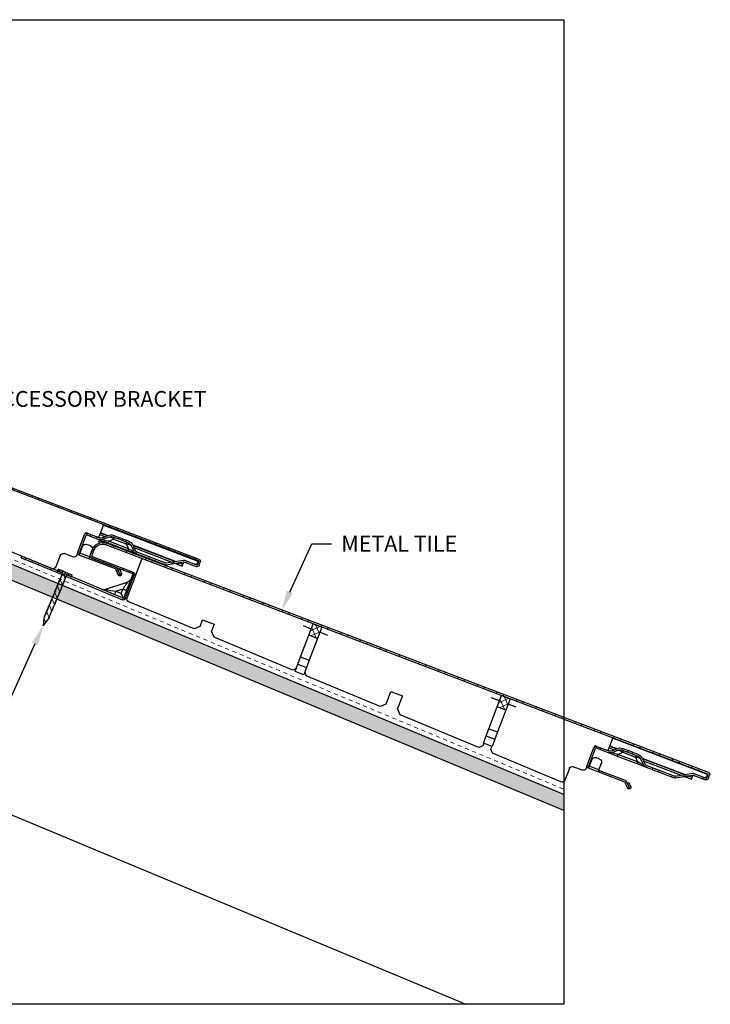
# Model space of a CAD drawing. Units: inches. Extents: x -65 to 246, y -916 to -303.
# Drawn here: x 122 to 139, y -916 to -891 of the extents above; entities that cross this region are included whole.
import ezdxf
from ezdxf import colors
from ezdxf.entities.mleader import LeaderData, LeaderLine
from ezdxf.math import Vec2, Vec3

# ---------------------------------------------------------------- set-up
doc = ezdxf.new("R2010")
doc.units = ezdxf.units.IN
doc.header["$MEASUREMENT"] = 0
doc.linetypes.add('DASHED', pattern=[0.75, 0.5, -0.25])
doc.layers.get('0').update_dxf_attribs({"color": 9})
for name, color, linetype in [('GENERAL CONSTRUCTION LIGHT', 251, 'Continuous'), ('TESLA Fasteners (Ring Shank Nail)', 253, 'Continuous'), ('TESLA Metal Tile (Long)', 9, 'Continuous'), ('TEXT', 4, 'Continuous')]:
    doc.layers.add(name, color=color, linetype=linetype)
doc.layers.add('TESLA Underlayment', color=4, linetype='DASHED', lineweight=20)
doc.styles.add('SLDTEXTSTYLE0', font='TXT', dxfattribs={"width": 0.75})
pattern_1 = [(339.7383, (72.63574, 73.60005), (0.1298656, 0.3517953), []), (339.7383, (72.7097, 73.4395), (0.1298656, 0.3517953), [])]
pattern_2 = [(339.73833, (72.63574, 73.60005), (0.0432885, 0.1172651), []), (69.73833, (72.63574, 73.60005), (-0.1172651, 0.0432885), [])]

# ---------------------------------------------------------------- blocks, each defined once
blk = doc.blocks.new('Metal Tile_Long')
at = {"layer": 'TESLA Metal Tile (Long)', "linetype": 'Continuous', "lineweight": 18}
h = blk.add_hatch(dxfattribs=at)
h.set_pattern_fill('ANSI32', color=256, angle=-65.2617, style=0)
h.set_pattern_definition(pattern_1)
edge = h.paths.add_edge_path(flags=0)
edge.add_arc((93.417, 45.092), 0.157, -65.2617, -20.2617)
edge.add_line((93.565, 45.037), (93.612, 45.163))
edge.add_arc((93.759, 45.108), 0.157, 114.7383, 159.7383, ccw=False)
edge.add_line((93.693, 45.251), (93.822, 45.311))
edge.add_line((93.822, 45.311), (93.804, 45.35))
edge.add_line((93.804, 45.35), (93.675, 45.291))
edge.add_arc((93.759, 45.108), 0.201, 114.7383, 159.7383)
edge.add_line((93.571, 45.178), (93.524, 45.052))
edge.add_arc((93.417, 45.092), 0.114, -65.2617, -20.2617, ccw=False)
edge.add_line((93.465, 44.988), (92.774, 44.67))
edge.add_arc((92.769, 44.68), 0.0118, 264.7383, 294.7383, ccw=False)
edge.add_line((92.768, 44.669), (92.316, 44.71))
edge.add_arc((92.31, 44.655), 0.0551, 84.7383, 114.7383)
edge.add_line((92.287, 44.705), (91.983, 44.565))
edge.add_arc((91.978, 44.576), 0.0118, 204.7383, 294.7383, ccw=False)
edge.add_line((91.967, 44.571), (91.931, 44.649))
edge.add_arc((91.942, 44.654), 0.0118, 114.7383, 204.7383, ccw=False)
edge.add_line((91.937, 44.665), (106.797, 51.512))
edge.add_arc((106.894, 51.301), 0.232, 24.7383, 114.7383, ccw=False)
edge.add_line((107.105, 51.399), (107.171, 51.255))
edge.add_arc((107.161, 51.251), 0.0118, -65.2617, 24.7383, ccw=False)
edge.add_line((107.166, 51.24), (106.154, 50.774))
edge.add_line((106.154, 50.774), (106.172, 50.734))
edge.add_line((106.172, 50.734), (107.184, 51.2))
edge.add_arc((107.161, 51.251), 0.0551, -65.2617, 24.7383)
edge.add_line((107.211, 51.274), (107.145, 51.417))
edge.add_arc((106.894, 51.301), 0.276, 24.7383, 114.7383)
edge.add_line((106.779, 51.552), (105.61, 51.013))
edge.add_line((105.61, 51.013), (105.61, 51.011))
edge.add_line((105.61, 51.011), (105.605, 51.009))
edge.add_line((105.605, 51.009), (105.605, 51.01))
edge.add_line((105.605, 51.01), (91.918, 44.704))
edge.add_arc((91.942, 44.654), 0.0551, 114.7383, 204.7383)
edge.add_line((91.891, 44.631), (91.928, 44.553))
edge.add_arc((91.978, 44.576), 0.0551, 204.7383, 294.7383)
edge.add_line((92.001, 44.526), (92.306, 44.666))
edge.add_arc((92.31, 44.655), 0.0118, 84.7383, 114.7383, ccw=False)
edge.add_line((92.312, 44.667), (92.764, 44.625))
edge.add_arc((92.769, 44.68), 0.0551, 264.7383, 294.7383)
edge.add_line((92.792, 44.63), (93.483, 44.949))
h = blk.add_hatch(dxfattribs=at)
h.set_pattern_fill('ANSI32', color=256, angle=-65.2617, style=0)
h.set_pattern_definition(pattern_1)
edge = h.paths.add_edge_path(flags=0)
edge.add_line((108.062, 50.932), (108.043, 50.971))
edge.add_line((108.043, 50.971), (107.907, 50.903))
edge.add_arc((107.927, 50.863), 0.0453, 116.5081, 296.5081)
edge.add_line((107.947, 50.822), (108.864, 51.28))
edge.add_line((108.864, 51.28), (108.845, 51.319))
edge.add_line((108.845, 51.319), (107.928, 50.861))
edge.add_arc((107.927, 50.863), 0.00197, -243.4919, -63.4919, ccw=False)
edge.add_line((107.926, 50.865), (108.062, 50.932))
h = blk.add_hatch(dxfattribs=at)
h.set_pattern_fill('ANSI37', color=256, angle=-65.2617, style=0)
h.set_pattern_definition(pattern_2)
h.paths.add_polyline_path([(101.805, 48.87), (101.675, 49.152), (101.46, 49.053), (101.591, 48.771)], flags=0)
h = blk.add_hatch(dxfattribs=at)
h.set_pattern_fill('ANSI37', color=256, angle=-65.2617, style=0)
h.set_pattern_definition(pattern_2)
h.paths.add_polyline_path([(97.157, 46.728), (97.027, 47.01), (96.812, 46.912), (96.942, 46.629)], flags=0)
h = blk.add_hatch(dxfattribs=at)
h.set_pattern_fill('ANSI32', color=256, angle=-65.2617, style=0)
h.set_pattern_definition(pattern_1)
edge = h.paths.add_edge_path(flags=0)
edge.add_line((94.424, 45.382), (94.721, 45.519))
edge.add_line((94.721, 45.519), (94.703, 45.558))
edge.add_line((94.703, 45.558), (94.406, 45.421))
edge.add_arc((94.358, 45.525), 0.114, 249.7383, 294.7383, ccw=False)
edge.add_line((94.319, 45.418), (94.193, 45.464))
edge.add_arc((94.123, 45.276), 0.201, 69.7383, 114.7383)
edge.add_line((94.039, 45.458), (93.911, 45.399))
edge.add_line((93.911, 45.399), (93.929, 45.36))
edge.add_line((93.929, 45.36), (94.058, 45.419))
edge.add_arc((94.123, 45.276), 0.157, 69.7383, 114.7383, ccw=False)
edge.add_line((94.178, 45.424), (94.304, 45.377))
edge.add_arc((94.358, 45.525), 0.157, 249.7383, 294.7383)
at = {"layer": 'TESLA Metal Tile (Long)', "linetype": 'Continuous', "lineweight": 25}
for p, q in [((91.937, 44.665), (106.797, 51.512)), ((105.61, 51.013), (106.779, 51.552)), ((106.958, 51.634), (106.779, 51.552)), ((106.932, 51.574), (106.976, 51.595)), ((106.976, 51.595), (106.958, 51.634)), ((107.105, 51.399), (107.171, 51.255)), ((107.145, 51.417), (107.211, 51.274)), ((107.928, 50.861), (108.845, 51.319)), ((107.947, 50.822), (108.864, 51.28)), ((108.944, 51.368), (108.845, 51.319)), ((108.864, 51.28), (108.845, 51.319)), ((108.964, 51.329), (108.864, 51.28)), ((108.964, 51.329), (108.944, 51.368)), ((91.918, 44.704), (105.605, 51.01)), ((105.605, 51.01), (105.61, 51.013)), ((105.61, 51.011), (105.605, 51.009)), ((105.605, 51.009), (105.605, 51.01)), ((105.61, 51.011), (105.61, 51.013)), ((106.349, 50.133), (105.912, 51.083)), ((107.166, 51.24), (106.154, 50.774)), ((107.184, 51.2), (106.172, 50.734)), ((106.154, 50.774), (106.172, 50.734)), ((106.453, 50.125), (107.887, 50.841)), ((107.907, 50.802), (106.472, 50.087)), ((107.887, 50.841), (107.907, 50.802)), ((107.887, 50.841), (107.887, 50.841)), ((107.907, 50.903), (108.043, 50.971)), ((107.947, 50.822), (107.907, 50.802)), ((107.926, 50.865), (108.062, 50.932)), ((108.043, 50.971), (108.062, 50.932)), ((106.166, 50.719), (106.127, 50.7)), ((106.397, 50.113), (106.127, 50.7)), ((106.166, 50.719), (106.437, 50.131)), ((106.896, 50.376), (106.294, 50.536)), ((106.488, 50.251), (106.439, 50.357)), ((106.439, 50.357), (106.615, 50.314)), ((106.615, 50.314), (106.488, 50.251)), ((104.704, 49.227), (106.313, 50.029)), ((106.397, 50.113), (106.437, 50.131)), ((106.453, 50.125), (106.472, 50.087)), ((104.473, 49.445), (104.187, 49.313)), ((104.187, 49.313), (104.265, 49.144)), ((104.55, 49.278), (104.473, 49.445)), ((104.55, 49.278), (104.704, 49.227)), ((101.675, 49.152), (101.46, 49.053)), ((101.46, 49.053), (101.591, 48.771)), ((101.805, 48.87), (101.675, 49.152)), ((101.734, 49.023), (101.93, 49.114)), ((104.21, 48.981), (104.265, 49.144)), ((101.324, 48.834), (101.52, 48.925)), ((101.591, 48.771), (101.805, 48.87)), ((101.591, 48.771), (101.838, 48.235)), ((102.052, 48.333), (101.805, 48.87)), ((102.273, 48.014), (104.21, 48.981)), ((102.052, 48.333), (101.838, 48.235)), ((102.135, 48.155), (102.052, 48.333)), ((101.838, 48.235), (101.92, 48.056)), ((102.135, 48.155), (101.92, 48.056)), ((101.92, 48.056), (102.003, 47.877)), ((102.217, 47.976), (102.135, 48.155)), ((102.184, 48.047), (102.273, 48.014)), ((100.121, 46.941), (101.94, 47.848)), ((101.94, 47.848), (101.972, 47.944)), ((102.003, 47.877), (102.217, 47.976)), ((99.825, 47.303), (99.539, 47.171)), ((99.968, 46.993), (99.825, 47.303)), ((97.027, 47.01), (96.812, 46.912)), ((97.157, 46.728), (97.027, 47.01)), ((99.539, 47.171), (99.683, 46.859)), ((96.675, 46.692), (96.871, 46.783)), ((96.812, 46.912), (96.942, 46.629)), ((97.086, 46.882), (97.282, 46.972)), ((99.628, 46.695), (99.683, 46.859)), ((99.968, 46.993), (100.121, 46.941)), ((96.942, 46.629), (97.157, 46.728)), ((96.942, 46.629), (97.189, 46.093)), ((97.404, 46.192), (97.157, 46.728)), ((97.69, 45.729), (99.628, 46.695)), ((97.404, 46.192), (97.189, 46.093)), ((97.189, 46.093), (97.272, 45.914)), ((97.486, 46.013), (97.272, 45.914)), ((97.486, 46.013), (97.404, 46.192)), ((97.569, 45.834), (97.486, 46.013)), ((97.272, 45.914), (97.354, 45.735)), ((97.354, 45.735), (97.569, 45.834)), ((97.56, 45.83), (97.589, 45.766)), ((97.589, 45.766), (97.69, 45.729)), ((91.942, 44.654), (94.289, 45.736)), ((94.371, 45.553), (94.185, 45.467)), ((94.376, 45.542), (94.201, 45.461)), ((94.394, 45.503), (94.259, 45.44)), ((94.291, 45.728), (94.419, 45.449)), ((94.703, 45.558), (94.406, 45.421)), ((94.721, 45.519), (94.424, 45.382)), ((94.703, 45.558), (94.735, 45.573)), ((94.721, 45.519), (94.703, 45.558)), ((94.939, 45.073), (94.736, 45.513)), ((94.761, 45.563), (94.776, 45.531)), ((94.77, 45.541), (94.771, 45.542)), ((94.978, 45.091), (94.776, 45.531)), ((95.671, 44.722), (97.358, 45.563)), ((97.358, 45.563), (97.394, 45.672)), ((97.394, 45.672), (97.363, 45.739)), ((93.804, 45.35), (93.675, 45.291)), ((93.692, 45.095), (94.177, 45.319)), ((93.822, 45.311), (93.693, 45.251)), ((94.197, 45.277), (93.711, 45.053)), ((93.719, 45.263), (93.738, 45.221)), ((94.052, 45.366), (93.738, 45.221)), ((93.804, 45.35), (93.911, 45.399)), ((93.804, 45.35), (93.822, 45.311)), ((93.822, 45.311), (93.929, 45.36)), ((94.039, 45.458), (93.911, 45.399)), ((93.929, 45.36), (93.911, 45.399)), ((94.058, 45.419), (93.929, 45.36)), ((94.032, 45.407), (94.052, 45.366)), ((94.177, 45.319), (94.052, 45.366)), ((94.177, 45.319), (94.197, 45.277)), ((94.304, 45.377), (94.178, 45.424)), ((94.319, 45.418), (94.193, 45.464)), ((94.424, 45.382), (94.197, 45.277)), ((94.65, 45.23), (94.746, 45.275)), ((93.574, 45.185), (92.505, 44.693)), ((93.568, 45.17), (92.528, 44.691)), ((93.547, 45.112), (92.614, 44.683)), ((93.711, 45.053), (93.483, 44.949)), ((93.571, 45.178), (93.524, 45.052)), ((93.612, 45.163), (93.565, 45.037)), ((93.738, 45.221), (93.692, 45.095)), ((93.692, 45.095), (93.711, 45.053)), ((94.689, 44.958), (94.611, 45.126)), ((94.689, 44.958), (94.928, 45.068)), ((94.712, 44.908), (94.951, 45.018)), ((94.851, 45.236), (94.928, 45.068)), ((94.951, 45.018), (94.928, 45.068)), ((94.978, 45.091), (95.011, 45.021)), ((95.115, 44.983), (95.33, 45.082)), ((95.434, 45.043), (95.565, 44.759)), ((93.465, 44.988), (92.774, 44.67)), ((93.483, 44.949), (92.792, 44.63)), ((94.035, 44.644), (94.694, 44.947)), ((94.053, 44.604), (94.712, 44.908)), ((94.689, 44.958), (94.712, 44.908)), ((91.928, 44.553), (91.891, 44.631)), ((91.967, 44.571), (91.931, 44.649)), ((91.937, 44.665), (91.942, 44.654)), ((91.951, 44.633), (91.942, 44.654)), ((92.287, 44.705), (91.983, 44.565)), ((92.306, 44.666), (92.001, 44.526)), ((92.309, 44.667), (92.333, 44.614)), ((92.764, 44.625), (92.312, 44.667)), ((92.768, 44.669), (92.316, 44.71)), ((92.426, 44.657), (92.333, 44.614)), ((92.338, 44.603), (92.333, 44.614)), ((92.338, 44.603), (92.445, 44.652)), ((92.356, 44.564), (92.338, 44.603)), ((92.463, 44.613), (92.356, 44.564)), ((92.45, 44.654), (92.445, 44.652)), ((92.445, 44.652), (92.463, 44.613)), ((92.536, 44.646), (92.463, 44.613)), ((93.909, 44.484), (93.947, 44.589)), ((93.988, 44.574), (93.947, 44.589)), ((93.949, 44.469), (93.988, 44.574)), ((93.953, 44.468), (94.006, 44.613)), ((93.993, 44.453), (94.047, 44.598)), ((93.949, 44.469), (93.909, 44.484)), ((93.953, 44.468), (93.993, 44.453))]:
    blk.add_line(p, q, dxfattribs=at)
for centre, radius, start, end in [((106.894, 51.301), 0.276, 24.7383, 114.7383), ((106.894, 51.301), 0.232, 24.7383, 114.7383), ((107.161, 51.251), 0.0118, 294.7383, 24.7383), ((107.161, 51.251), 0.0551, 294.7383, 24.7383), ((105.894, 51.074), 0.0197, 24.7383, 114.7383), ((106.177, 50.724), 0.0551, 114.7383, 204.7383), ((107.927, 50.863), 0.0453, 116.5081, 296.5081), ((107.927, 50.863), 0.00197, 116.5081, 296.5081), ((106.177, 50.724), 0.0118, 114.7383, 204.7383), ((106.328, 50.649), 0.118, 204.7384, 255.1719), ((111.511, 29.395), 21.485, 102.4158, 103.1735), ((106.922, 50.492), 0.118, 255.0637, 296.4995), ((106.278, 50.1), 0.0787, 296.5081, 24.7383), ((106.447, 50.136), 0.0551, 204.7383, 296.5081), ((106.447, 50.136), 0.0118, 204.7383, 296.5081), ((94.308, 45.736), 0.0197, 114.7383, 204.7383), ((94.726, 45.508), 0.0551, 24.7383, 114.7383), ((94.726, 45.508), 0.0118, 24.7383, 114.7383), ((94.743, 45.555), 0.0197, 24.7383, 114.7383), ((93.759, 45.108), 0.201, 114.7383, 159.7383), ((93.759, 45.108), 0.157, 114.7383, 159.7383), ((94.123, 45.276), 0.201, 69.7383, 114.7383), ((94.123, 45.276), 0.157, 69.7383, 114.7383), ((94.358, 45.525), 0.157, 249.7383, 294.7383), ((94.358, 45.525), 0.114, 249.7383, 294.7383), ((94.437, 45.457), 0.0197, 204.7383, 294.7383), ((94.779, 45.203), 0.0787, 24.7383, 114.7383), ((93.417, 45.092), 0.114, 294.7383, 339.7383), ((93.417, 45.092), 0.157, 294.7383, 339.7383), ((94.683, 45.159), 0.0787, 114.7383, 204.7383), ((94.928, 45.068), 0.0118, 294.7383, 24.7383), ((94.928, 45.068), 0.0551, 294.7383, 24.7383), ((95.082, 45.054), 0.0787, 204.7383, 294.7383), ((95.363, 45.01), 0.0787, 24.7383, 114.7383), ((95.636, 44.792), 0.0787, 204.7383, 296.5081), ((91.942, 44.654), 0.0551, 114.7383, 204.7383), ((91.978, 44.576), 0.0551, 204.7383, 294.7383), ((91.942, 44.654), 0.0118, 114.7383, 204.7383), ((92.059, 44.682), 0.118, 204.7383, 244.0348), ((91.978, 44.576), 0.0118, 204.7383, 294.7383), ((92.31, 44.655), 0.0551, 84.7383, 114.7383), ((92.31, 44.655), 0.0118, 84.7383, 114.7383), ((92.769, 44.68), 0.0551, 264.7383, 294.7383), ((92.769, 44.68), 0.0118, 264.7383, 294.7383), ((94.058, 44.594), 0.0551, 114.7383, 159.7383), ((94.058, 44.594), 0.0118, 114.7383, 159.7383), ((93.951, 44.468), 0.0453, 159.7383, 339.7383), ((93.951, 44.468), 0.00197, 159.7383, 339.7383)]:
    blk.add_arc(centre, radius, start, end, dxfattribs=at)
for centre, major_axis, ratio, start_param, end_param in [((106.498, 50.28), (0.061, 0.149), 0.010147, 3.132173, 4.521815), ((106.498, 50.28), (-0.045, -0.155), 0.010147, 4.902963, 6.292605), ((94.073, 45.253), (0.114, 0.167), 0.439803, 0.109939, 1.157136), ((93.903, 45.315), (0.41, 0.055), 0.104856, 5.431793, 6.478991), ((93.872, 45.301), (0.308, 0.276), 0.104856, 2.945787, 3.992985), ((93.81, 45.132), (0.201, -0.022), 0.439803, 1.984457, 3.031654)]:
    blk.add_ellipse(centre, major_axis=major_axis, ratio=ratio, start_param=start_param, end_param=end_param, dxfattribs=at)
for points, knots in [([(106.439, 50.357), (106.439, 50.357), (106.43, 50.368), (106.401, 50.405), (106.36, 50.456), (106.324, 50.502), (106.304, 50.527), (106.299, 50.533), (106.297, 50.535), (106.298, 50.535), (106.298, 50.535)], [0, 0, 0, 0, 0.000008, 0.141786, 0.460014, 0.664778, 0.835374, 0.962971, 0.998509, 1, 1, 1, 1]), ([(106.439, 50.357), (106.427, 50.352), (106.414, 50.347), (106.392, 50.34), (106.382, 50.337), (106.364, 50.333), (106.357, 50.332), (106.346, 50.333), (106.343, 50.334), (106.342, 50.337)], [0, 0, 0, 0, 0.25, 0.25, 0.5, 0.5, 0.75, 0.75, 1, 1, 1, 1]), ([(106.678, 50.238), (106.675, 50.236), (106.672, 50.237), (106.664, 50.244), (106.658, 50.249), (106.647, 50.263), (106.641, 50.271), (106.628, 50.291), (106.621, 50.303), (106.615, 50.314)], [0, 0, 0, 0, 0.25, 0.25, 0.5, 0.5, 0.75, 0.75, 1, 1, 1, 1])]:
    blk.add_open_spline(points, degree=3, knots=knots, dxfattribs=at)
blk = doc.blocks.new('Ring Shank Nail 1.25 IN')
at = {"layer": 'TESLA Fasteners (Ring Shank Nail)', "linetype": 'Continuous', "lineweight": 18}
h = blk.add_hatch(dxfattribs=at)
h.set_pattern_fill('ANSI31', color=256, style=0)
h.set_pattern_definition([(45, (62.82172, -53.01558), (-0.0883883, 0.0883883), [])])
edge = h.paths.add_edge_path(flags=0)
edge.add_line((68.309, -50.889), (68.307, -50.889))
edge.add_line((68.307, -50.889), (68.298, -50.893))
edge.add_line((68.298, -50.893), (68.357, -51.091))
edge.add_line((68.357, -51.091), (68.415, -50.893))
edge.add_line((68.415, -50.893), (68.406, -50.889))
edge.add_line((68.406, -50.889), (68.404, -50.889))
edge.add_line((68.404, -50.889), (68.422, -50.857))
edge.add_line((68.422, -50.857), (68.422, -50.851))
edge.add_line((68.422, -50.851), (68.406, -50.848))
edge.add_line((68.406, -50.848), (68.422, -50.819))
edge.add_line((68.422, -50.819), (68.422, -50.813))
edge.add_line((68.422, -50.813), (68.406, -50.81))
edge.add_line((68.406, -50.81), (68.422, -50.781))
edge.add_line((68.422, -50.781), (68.422, -50.775))
edge.add_line((68.422, -50.775), (68.406, -50.772))
edge.add_line((68.406, -50.772), (68.422, -50.743))
edge.add_line((68.422, -50.743), (68.422, -50.737))
edge.add_line((68.422, -50.737), (68.406, -50.734))
edge.add_line((68.406, -50.734), (68.422, -50.705))
edge.add_line((68.422, -50.705), (68.422, -50.699))
edge.add_line((68.422, -50.699), (68.406, -50.696))
edge.add_line((68.406, -50.696), (68.422, -50.667))
edge.add_line((68.422, -50.667), (68.422, -50.661))
edge.add_line((68.422, -50.661), (68.406, -50.658))
edge.add_line((68.406, -50.658), (68.422, -50.628))
edge.add_line((68.422, -50.628), (68.422, -50.623))
edge.add_line((68.422, -50.623), (68.406, -50.62))
edge.add_line((68.406, -50.62), (68.422, -50.59))
edge.add_line((68.422, -50.59), (68.422, -50.585))
edge.add_line((68.422, -50.585), (68.406, -50.582))
edge.add_line((68.406, -50.582), (68.422, -50.552))
edge.add_line((68.422, -50.552), (68.422, -50.546))
edge.add_line((68.422, -50.546), (68.406, -50.544))
edge.add_line((68.406, -50.544), (68.422, -50.514))
edge.add_line((68.422, -50.514), (68.422, -50.508))
edge.add_line((68.422, -50.508), (68.406, -50.506))
edge.add_line((68.406, -50.506), (68.422, -50.476))
edge.add_line((68.422, -50.476), (68.422, -50.47))
edge.add_line((68.422, -50.47), (68.406, -50.468))
edge.add_line((68.406, -50.468), (68.422, -50.438))
edge.add_line((68.422, -50.438), (68.422, -50.432))
edge.add_line((68.422, -50.432), (68.406, -50.429))
edge.add_line((68.406, -50.429), (68.422, -50.4))
edge.add_line((68.422, -50.4), (68.422, -50.394))
edge.add_line((68.422, -50.394), (68.406, -50.391))
edge.add_line((68.406, -50.391), (68.422, -50.362))
edge.add_line((68.422, -50.362), (68.422, -50.356))
edge.add_line((68.422, -50.356), (68.406, -50.353))
edge.add_line((68.406, -50.353), (68.422, -50.324))
edge.add_line((68.422, -50.324), (68.422, -50.318))
edge.add_line((68.422, -50.318), (68.406, -50.315))
edge.add_line((68.406, -50.315), (68.422, -50.286))
edge.add_line((68.422, -50.286), (68.422, -50.28))
edge.add_line((68.422, -50.28), (68.406, -50.277))
edge.add_line((68.406, -50.277), (68.422, -50.248))
edge.add_line((68.422, -50.248), (68.422, -50.242))
edge.add_line((68.422, -50.242), (68.406, -50.239))
edge.add_line((68.406, -50.239), (68.422, -50.21))
edge.add_line((68.422, -50.21), (68.422, -50.204))
edge.add_line((68.422, -50.204), (68.406, -50.201))
edge.add_line((68.406, -50.201), (68.422, -50.172))
edge.add_line((68.422, -50.172), (68.422, -50.166))
edge.add_line((68.422, -50.166), (68.406, -50.163))
edge.add_line((68.406, -50.163), (68.422, -50.134))
edge.add_line((68.422, -50.134), (68.422, -50.128))
edge.add_line((68.422, -50.128), (68.406, -50.125))
edge.add_line((68.406, -50.125), (68.422, -50.096))
edge.add_line((68.422, -50.096), (68.422, -50.09))
edge.add_line((68.422, -50.09), (68.406, -50.087))
edge.add_line((68.406, -50.087), (68.422, -50.058))
edge.add_line((68.422, -50.058), (68.422, -50.052))
edge.add_line((68.422, -50.052), (68.406, -50.049))
edge.add_line((68.406, -50.049), (68.422, -50.02))
edge.add_line((68.422, -50.02), (68.422, -50.014))
edge.add_line((68.422, -50.014), (68.406, -50.011))
edge.add_line((68.406, -50.011), (68.422, -49.982))
edge.add_line((68.422, -49.982), (68.422, -49.976))
edge.add_line((68.422, -49.976), (68.406, -49.973))
edge.add_line((68.406, -49.973), (68.422, -49.944))
edge.add_line((68.422, -49.944), (68.422, -49.938))
edge.add_line((68.422, -49.938), (68.406, -49.935))
edge.add_line((68.406, -49.935), (68.422, -49.906))
edge.add_line((68.422, -49.906), (68.422, -49.9))
edge.add_line((68.422, -49.9), (68.406, -49.897))
edge.add_line((68.406, -49.897), (68.422, -49.868))
edge.add_line((68.422, -49.868), (68.422, -49.862))
edge.add_line((68.422, -49.862), (68.406, -49.859))
edge.add_line((68.406, -49.859), (68.422, -49.83))
edge.add_line((68.422, -49.83), (68.422, -49.824))
edge.add_line((68.422, -49.824), (68.404, -49.82))
edge.add_line((68.404, -49.82), (68.416, -49.815))
edge.add_line((68.416, -49.815), (68.416, -49.669))
edge.add_arc((68.422, -49.669), 0.00591, 90, 180, ccw=False)
edge.add_line((68.422, -49.663), (68.544, -49.663))
edge.add_line((68.544, -49.663), (68.544, -49.614))
edge.add_line((68.544, -49.614), (68.169, -49.614))
edge.add_line((68.169, -49.614), (68.169, -49.663))
edge.add_line((68.169, -49.663), (68.291, -49.663))
edge.add_arc((68.291, -49.669), 0.00591, 0, 90, ccw=False)
edge.add_line((68.297, -49.669), (68.297, -49.815))
edge.add_line((68.297, -49.815), (68.309, -49.82))
edge.add_line((68.309, -49.82), (68.291, -49.824))
edge.add_line((68.291, -49.824), (68.291, -49.83))
edge.add_line((68.291, -49.83), (68.307, -49.859))
edge.add_line((68.307, -49.859), (68.291, -49.862))
edge.add_line((68.291, -49.862), (68.291, -49.868))
edge.add_line((68.291, -49.868), (68.307, -49.897))
edge.add_line((68.307, -49.897), (68.291, -49.9))
edge.add_line((68.291, -49.9), (68.291, -49.906))
edge.add_line((68.291, -49.906), (68.307, -49.935))
edge.add_line((68.307, -49.935), (68.291, -49.938))
edge.add_line((68.291, -49.938), (68.291, -49.944))
edge.add_line((68.291, -49.944), (68.307, -49.973))
edge.add_line((68.307, -49.973), (68.291, -49.976))
edge.add_line((68.291, -49.976), (68.291, -49.982))
edge.add_line((68.291, -49.982), (68.307, -50.011))
edge.add_line((68.307, -50.011), (68.291, -50.014))
edge.add_line((68.291, -50.014), (68.291, -50.02))
edge.add_line((68.291, -50.02), (68.307, -50.049))
edge.add_line((68.307, -50.049), (68.291, -50.052))
edge.add_line((68.291, -50.052), (68.291, -50.058))
edge.add_line((68.291, -50.058), (68.307, -50.087))
edge.add_line((68.307, -50.087), (68.291, -50.09))
edge.add_line((68.291, -50.09), (68.291, -50.096))
edge.add_line((68.291, -50.096), (68.307, -50.125))
edge.add_line((68.307, -50.125), (68.291, -50.128))
edge.add_line((68.291, -50.128), (68.291, -50.134))
edge.add_line((68.291, -50.134), (68.307, -50.163))
edge.add_line((68.307, -50.163), (68.291, -50.166))
edge.add_line((68.291, -50.166), (68.291, -50.172))
edge.add_line((68.291, -50.172), (68.307, -50.201))
edge.add_line((68.307, -50.201), (68.291, -50.204))
edge.add_line((68.291, -50.204), (68.291, -50.21))
edge.add_line((68.291, -50.21), (68.307, -50.239))
edge.add_line((68.307, -50.239), (68.291, -50.242))
edge.add_line((68.291, -50.242), (68.291, -50.248))
edge.add_line((68.291, -50.248), (68.307, -50.277))
edge.add_line((68.307, -50.277), (68.291, -50.28))
edge.add_line((68.291, -50.28), (68.291, -50.286))
edge.add_line((68.291, -50.286), (68.307, -50.315))
edge.add_line((68.307, -50.315), (68.291, -50.318))
edge.add_line((68.291, -50.318), (68.291, -50.324))
edge.add_line((68.291, -50.324), (68.307, -50.353))
edge.add_line((68.307, -50.353), (68.291, -50.356))
edge.add_line((68.291, -50.356), (68.291, -50.362))
edge.add_line((68.291, -50.362), (68.307, -50.391))
edge.add_line((68.307, -50.391), (68.291, -50.394))
edge.add_line((68.291, -50.394), (68.291, -50.4))
edge.add_line((68.291, -50.4), (68.307, -50.429))
edge.add_line((68.307, -50.429), (68.291, -50.432))
edge.add_line((68.291, -50.432), (68.291, -50.438))
edge.add_line((68.291, -50.438), (68.307, -50.468))
edge.add_line((68.307, -50.468), (68.291, -50.47))
edge.add_line((68.291, -50.47), (68.291, -50.476))
edge.add_line((68.291, -50.476), (68.307, -50.506))
edge.add_line((68.307, -50.506), (68.291, -50.508))
edge.add_line((68.291, -50.508), (68.291, -50.514))
edge.add_line((68.291, -50.514), (68.307, -50.544))
edge.add_line((68.307, -50.544), (68.291, -50.546))
edge.add_line((68.291, -50.546), (68.291, -50.552))
edge.add_line((68.291, -50.552), (68.307, -50.582))
edge.add_line((68.307, -50.582), (68.291, -50.585))
edge.add_line((68.291, -50.585), (68.291, -50.59))
edge.add_line((68.291, -50.59), (68.307, -50.62))
edge.add_line((68.307, -50.62), (68.291, -50.623))
edge.add_line((68.291, -50.623), (68.291, -50.628))
edge.add_line((68.291, -50.628), (68.307, -50.658))
edge.add_line((68.307, -50.658), (68.291, -50.661))
edge.add_line((68.291, -50.661), (68.291, -50.667))
edge.add_line((68.291, -50.667), (68.307, -50.696))
edge.add_line((68.307, -50.696), (68.291, -50.699))
edge.add_line((68.291, -50.699), (68.291, -50.705))
edge.add_line((68.291, -50.705), (68.307, -50.734))
edge.add_line((68.307, -50.734), (68.291, -50.737))
edge.add_line((68.291, -50.737), (68.291, -50.743))
edge.add_line((68.291, -50.743), (68.307, -50.772))
edge.add_line((68.307, -50.772), (68.291, -50.775))
edge.add_line((68.291, -50.775), (68.291, -50.781))
edge.add_line((68.291, -50.781), (68.307, -50.81))
edge.add_line((68.307, -50.81), (68.291, -50.813))
edge.add_line((68.291, -50.813), (68.291, -50.819))
edge.add_line((68.291, -50.819), (68.307, -50.848))
edge.add_line((68.307, -50.848), (68.291, -50.851))
edge.add_line((68.291, -50.851), (68.291, -50.857))
edge.add_line((68.291, -50.857), (68.309, -50.889))
at = {"layer": 'TESLA Fasteners (Ring Shank Nail)', "linetype": 'Continuous', "lineweight": 25}
for p, q in [((68.169, -49.663), (68.169, -49.614)), ((68.169, -49.614), (68.544, -49.614)), ((68.291, -49.663), (68.169, -49.663)), ((68.297, -49.815), (68.297, -49.669)), ((68.416, -49.669), (68.416, -49.815)), ((68.544, -49.663), (68.422, -49.663)), ((68.544, -49.614), (68.544, -49.663)), ((68.291, -49.824), (68.309, -49.82)), ((68.291, -49.83), (68.291, -49.824)), ((68.307, -49.859), (68.291, -49.83)), ((68.291, -49.862), (68.307, -49.859)), ((68.291, -49.868), (68.291, -49.862)), ((68.307, -49.897), (68.291, -49.868)), ((68.291, -49.9), (68.307, -49.897)), ((68.291, -49.906), (68.291, -49.9)), ((68.307, -49.935), (68.291, -49.906)), ((68.291, -49.938), (68.307, -49.935)), ((68.291, -49.944), (68.291, -49.938)), ((68.307, -49.973), (68.291, -49.944)), ((68.291, -49.976), (68.307, -49.973)), ((68.291, -49.982), (68.291, -49.976)), ((68.307, -50.011), (68.291, -49.982)), ((68.309, -49.82), (68.297, -49.815)), ((68.416, -49.815), (68.404, -49.82)), ((68.404, -49.82), (68.422, -49.824)), ((68.422, -49.83), (68.406, -49.859)), ((68.406, -49.859), (68.422, -49.862)), ((68.422, -49.868), (68.406, -49.897)), ((68.406, -49.897), (68.422, -49.9)), ((68.422, -49.906), (68.406, -49.935)), ((68.406, -49.935), (68.422, -49.938)), ((68.422, -49.944), (68.406, -49.973)), ((68.406, -49.973), (68.422, -49.976)), ((68.422, -49.982), (68.406, -50.011)), ((68.422, -49.824), (68.422, -49.83)), ((68.422, -49.862), (68.422, -49.868)), ((68.422, -49.9), (68.422, -49.906)), ((68.422, -49.938), (68.422, -49.944)), ((68.422, -49.976), (68.422, -49.982)), ((68.291, -50.014), (68.307, -50.011)), ((68.291, -50.02), (68.291, -50.014)), ((68.307, -50.049), (68.291, -50.02)), ((68.291, -50.052), (68.307, -50.049)), ((68.291, -50.058), (68.291, -50.052)), ((68.307, -50.087), (68.291, -50.058)), ((68.291, -50.09), (68.307, -50.087)), ((68.291, -50.096), (68.291, -50.09)), ((68.307, -50.125), (68.291, -50.096)), ((68.291, -50.128), (68.307, -50.125)), ((68.291, -50.134), (68.291, -50.128)), ((68.307, -50.163), (68.291, -50.134)), ((68.291, -50.166), (68.307, -50.163)), ((68.291, -50.172), (68.291, -50.166)), ((68.307, -50.201), (68.291, -50.172)), ((68.291, -50.204), (68.307, -50.201)), ((68.291, -50.21), (68.291, -50.204)), ((68.307, -50.239), (68.291, -50.21)), ((68.291, -50.242), (68.307, -50.239)), ((68.291, -50.248), (68.291, -50.242)), ((68.307, -50.277), (68.291, -50.248)), ((68.406, -50.011), (68.422, -50.014)), ((68.422, -50.02), (68.406, -50.049)), ((68.406, -50.049), (68.422, -50.052)), ((68.422, -50.058), (68.406, -50.087)), ((68.406, -50.087), (68.422, -50.09)), ((68.422, -50.096), (68.406, -50.125)), ((68.406, -50.125), (68.422, -50.128)), ((68.422, -50.134), (68.406, -50.163)), ((68.406, -50.163), (68.422, -50.166)), ((68.422, -50.172), (68.406, -50.201)), ((68.406, -50.201), (68.422, -50.204)), ((68.422, -50.21), (68.406, -50.239)), ((68.406, -50.239), (68.422, -50.242)), ((68.422, -50.248), (68.406, -50.277)), ((68.422, -50.014), (68.422, -50.02)), ((68.422, -50.052), (68.422, -50.058)), ((68.422, -50.09), (68.422, -50.096)), ((68.422, -50.128), (68.422, -50.134)), ((68.422, -50.166), (68.422, -50.172)), ((68.422, -50.204), (68.422, -50.21)), ((68.422, -50.242), (68.422, -50.248)), ((68.291, -50.28), (68.307, -50.277)), ((68.291, -50.286), (68.291, -50.28)), ((68.307, -50.315), (68.291, -50.286)), ((68.291, -50.318), (68.307, -50.315)), ((68.291, -50.324), (68.291, -50.318)), ((68.307, -50.353), (68.291, -50.324)), ((68.291, -50.356), (68.307, -50.353)), ((68.291, -50.362), (68.291, -50.356)), ((68.307, -50.391), (68.291, -50.362)), ((68.291, -50.394), (68.307, -50.391)), ((68.291, -50.4), (68.291, -50.394)), ((68.307, -50.429), (68.291, -50.4)), ((68.291, -50.432), (68.307, -50.429)), ((68.291, -50.438), (68.291, -50.432)), ((68.307, -50.468), (68.291, -50.438)), ((68.291, -50.47), (68.307, -50.468)), ((68.291, -50.476), (68.291, -50.47)), ((68.307, -50.506), (68.291, -50.476)), ((68.406, -50.277), (68.422, -50.28)), ((68.422, -50.286), (68.406, -50.315)), ((68.406, -50.315), (68.422, -50.318)), ((68.422, -50.324), (68.406, -50.353)), ((68.406, -50.353), (68.422, -50.356)), ((68.422, -50.362), (68.406, -50.391)), ((68.406, -50.391), (68.422, -50.394)), ((68.422, -50.4), (68.406, -50.429)), ((68.406, -50.429), (68.422, -50.432)), ((68.422, -50.438), (68.406, -50.468)), ((68.406, -50.468), (68.422, -50.47)), ((68.422, -50.476), (68.406, -50.506)), ((68.422, -50.28), (68.422, -50.286)), ((68.422, -50.318), (68.422, -50.324)), ((68.422, -50.356), (68.422, -50.362)), ((68.422, -50.394), (68.422, -50.4)), ((68.422, -50.432), (68.422, -50.438)), ((68.422, -50.47), (68.422, -50.476)), ((68.291, -50.508), (68.307, -50.506)), ((68.291, -50.514), (68.291, -50.508)), ((68.307, -50.544), (68.291, -50.514)), ((68.291, -50.546), (68.307, -50.544)), ((68.291, -50.552), (68.291, -50.546)), ((68.307, -50.582), (68.291, -50.552)), ((68.291, -50.585), (68.307, -50.582)), ((68.291, -50.59), (68.291, -50.585)), ((68.307, -50.62), (68.291, -50.59)), ((68.291, -50.623), (68.307, -50.62)), ((68.291, -50.628), (68.291, -50.623)), ((68.307, -50.658), (68.291, -50.628)), ((68.291, -50.661), (68.307, -50.658)), ((68.291, -50.667), (68.291, -50.661)), ((68.307, -50.696), (68.291, -50.667)), ((68.291, -50.699), (68.307, -50.696)), ((68.291, -50.705), (68.291, -50.699)), ((68.307, -50.734), (68.291, -50.705)), ((68.291, -50.737), (68.307, -50.734)), ((68.291, -50.743), (68.291, -50.737)), ((68.307, -50.772), (68.291, -50.743)), ((68.406, -50.506), (68.422, -50.508)), ((68.422, -50.514), (68.406, -50.544)), ((68.406, -50.544), (68.422, -50.546)), ((68.422, -50.552), (68.406, -50.582)), ((68.406, -50.582), (68.422, -50.585)), ((68.422, -50.59), (68.406, -50.62)), ((68.406, -50.62), (68.422, -50.623)), ((68.422, -50.628), (68.406, -50.658)), ((68.406, -50.658), (68.422, -50.661)), ((68.422, -50.667), (68.406, -50.696)), ((68.406, -50.696), (68.422, -50.699)), ((68.422, -50.705), (68.406, -50.734)), ((68.406, -50.734), (68.422, -50.737)), ((68.422, -50.743), (68.406, -50.772)), ((68.422, -50.508), (68.422, -50.514)), ((68.422, -50.546), (68.422, -50.552)), ((68.422, -50.585), (68.422, -50.59)), ((68.422, -50.623), (68.422, -50.628)), ((68.422, -50.661), (68.422, -50.667)), ((68.422, -50.699), (68.422, -50.705)), ((68.422, -50.737), (68.422, -50.743)), ((68.291, -50.775), (68.307, -50.772)), ((68.291, -50.781), (68.291, -50.775)), ((68.307, -50.81), (68.291, -50.781)), ((68.291, -50.813), (68.307, -50.81)), ((68.291, -50.819), (68.291, -50.813)), ((68.307, -50.848), (68.291, -50.819)), ((68.291, -50.851), (68.307, -50.848)), ((68.291, -50.857), (68.291, -50.851)), ((68.309, -50.889), (68.291, -50.857)), ((68.298, -50.893), (68.307, -50.889)), ((68.357, -51.091), (68.298, -50.893)), ((68.307, -50.889), (68.309, -50.889)), ((68.415, -50.893), (68.357, -51.091)), ((68.422, -50.857), (68.404, -50.889)), ((68.404, -50.889), (68.406, -50.889)), ((68.406, -50.772), (68.422, -50.775)), ((68.422, -50.781), (68.406, -50.81)), ((68.406, -50.81), (68.422, -50.813)), ((68.422, -50.819), (68.406, -50.848)), ((68.406, -50.848), (68.422, -50.851)), ((68.406, -50.889), (68.415, -50.893)), ((68.422, -50.775), (68.422, -50.781)), ((68.422, -50.813), (68.422, -50.819)), ((68.422, -50.851), (68.422, -50.857))]:
    blk.add_line(p, q, dxfattribs=at)
for centre, start, end in [((68.291, -49.669), 0, 90), ((68.422, -49.669), 90, 180)]:
    blk.add_arc(centre, 0.00591, start, end, dxfattribs=at)

msp = doc.modelspace()

# ---------------------------------------------------------------- hatches: boundary and pattern name
at = {"layer": 'GENERAL CONSTRUCTION LIGHT', "linetype": 'ByBlock'}
h = msp.add_hatch(dxfattribs=at)
h.set_pattern_fill('CORK', color=256, scale=1.25, angle=155.9365, style=0)
h.set_pattern_definition([(155.93646, (-24.45244, -842.39027), (-0.06371086, -0.14267091), []), (290.93646, (-24.4919, -842.28708), (0.4127635, 0.1579201), [0.2209709, -0.2209709]), (290.93646, (-24.5276, -842.27115), (0.4127635, 0.1579201), [0.2209709, -0.2209709]), (290.93646, (-24.56325, -842.2552), (0.4127635, 0.1579201), [0.2209709, -0.2209709])])
h.paths.add_polyline_path([(100.705, -896.487), (100.705, -896.893), (135.705, -911.477), (135.705, -911.07)])

# ---------------------------------------------------------------- linework, layer by layer
at = {"color": 3}
msp.add_lwpolyline([(100.705, -891.397), (135.705, -891.397), (135.705, -916.397), (100.705, -916.397), (100.716, -891.397)], dxfattribs=at)
at = {"layer": 'GENERAL CONSTRUCTION LIGHT'}
for points in [[(135.705, -911.07), (100.705, -896.487)], [(135.705, -911.477), (100.705, -896.893)], [(100.705, -902.852), (133.213, -916.397)]]:
    msp.add_lwpolyline(points, dxfattribs=at)
at = {"layer": 'TESLA Underlayment', "ltscale": 0.1}
msp.add_lwpolyline([(100.705, -896.352), (135.705, -910.935)], dxfattribs=at)

# ---------------------------------------------------------------- block references
at = {"xscale": -1, "rotation": 337.3801350520191}
msp.add_blockref('Ring Shank Nail 1.25 IN', (205.227, -885.919), dxfattribs=at)
at = {"layer": 'TESLA Metal Tile (Long)', "xscale": -1, "rotation": 3.888276613847559}
for p in [(221.178, -943.467), (234.115, -948.879)]:
    msp.add_blockref('Metal Tile_Long', p, dxfattribs=at)

# ---------------------------------------------------------------- leaders
at = {"layer": 'TEXT'}
ml = msp.add_multileader_mtext('Standard', dxfattribs=at)
ml.set_content('ACCESSORY BRACKET', color=256, style='SLDTEXTSTYLE0')
ml.set_leader_properties(linetype='ByLayer')
ml.build(insert=Vec2(0, 0))
ml.multileader.update_dxf_attribs({"dogleg_length": 0.297, "arrow_head_size": 0.5})
ctx = ml.context
ctx.base_point, ctx.char_height, ctx.arrow_head_size, ctx.landing_gap_size, ctx.plane_origin = Vec3(120.832, -901.025), 0.4, 0.5, 0.25, Vec3(112.615, -991.632)
notes = []
notes.append((ctx, [(0, (1, 1, 0), (120.456, -901.025), (1, 0), 0.376, [(0, [(119.722, -902.655)], 0, [])])]))
ctx.mtext.insert, ctx.mtext.width, ctx.mtext.defined_height, ctx.mtext.flow_direction = Vec3(121.082, -900.825), 8.01041, 0.708, 5
ml = msp.add_multileader_mtext('Standard', dxfattribs=at)
ml.set_content('METAL TILE ', color=256, style='SLDTEXTSTYLE0')
ml.set_leader_properties(linetype='ByLayer')
ml.build(insert=Vec2(0, 0))
ml.multileader.update_dxf_attribs({"dogleg_length": 0.297, "arrow_head_size": 0.5})
ctx = ml.context
ctx.base_point, ctx.char_height, ctx.arrow_head_size, ctx.landing_gap_size, ctx.plane_origin = Vec3(129.803, -904.701), 0.4, 0.5, 0.25, Vec3(121.462, -995.3)
notes.append((ctx, [(0, (1, 1, 0), (129.303, -904.701), (1, 0), 0.5, [(0, [(128.541, -906.384)], 0, [])])]))
ctx.mtext.insert, ctx.mtext.width, ctx.mtext.defined_height, ctx.mtext.flow_direction = Vec3(130.053, -904.501), 4.39995, 0.701, 5
for ctx, leaders in notes:
    for number, flags, end, landing, length, lines in leaders:
        leader = LeaderData()
        leader.index, (leader.has_last_leader_line, leader.has_dogleg_vector, leader.attachment_direction) = number, flags
        leader.last_leader_point, leader.dogleg_vector, leader.dogleg_length = Vec3(end), Vec3(landing), length
        for number, points, colour, breaks in lines:
            line = LeaderLine()
            line.index, line.vertices, line.color, line.breaks = number, Vec3.list(points), colors.encode_raw_color(colour), breaks
            leader.lines.append(line)
        ctx.leaders.append(leader)

# ---------------------------------------------------------------- next in the draw order: leaders
ml = msp.add_multileader_mtext('Standard', dxfattribs=at)
ml.set_content('\\A1;1 {\\H0.7x;\\S1#4;}" STAINLESS STEEL RING SHANK NAIL\\P5" O. C.', color=256, style='SLDTEXTSTYLE0')
ml.set_leader_properties(linetype='ByLayer')
ml.build(insert=Vec2(0, 0))
ml.multileader.update_dxf_attribs({"dogleg_length": 0.5, "arrow_head_size": 0.5})
ctx = ml.context
ctx.base_point, ctx.char_height, ctx.arrow_head_size, ctx.landing_gap_size, ctx.plane_origin = Vec3(114.509, -909.652), 0.4, 0.5, 0.25, Vec3(113.757, -998.273)
notes = []
notes.append((ctx, [(1, (1, 1, 0), (121.183, -909.652), (-1, 0), 0.5, [(0, [(122.478, -906.789)], 0, [])])]))
ctx.mtext.insert, ctx.mtext.width, ctx.mtext.defined_height, ctx.mtext.flow_direction = Vec3(114.759, -909.452), 5.72602, 0.765, 5
ctx.mtext.has_bg_fill, ctx.mtext.bg_color, ctx.mtext.bg_scale_factor, ctx.mtext.bg_transparency, ctx.mtext.use_window_bg_color = 1, -1073741824, 1.5, 0, 1
for ctx, leaders in notes:
    for number, flags, end, landing, length, lines in leaders:
        leader = LeaderData()
        leader.index, (leader.has_last_leader_line, leader.has_dogleg_vector, leader.attachment_direction) = number, flags
        leader.last_leader_point, leader.dogleg_vector, leader.dogleg_length = Vec3(end), Vec3(landing), length
        for number, points, colour, breaks in lines:
            line = LeaderLine()
            line.index, line.vertices, line.color, line.breaks = number, Vec3.list(points), colors.encode_raw_color(colour), breaks
            leader.lines.append(line)
        ctx.leaders.append(leader)

doc.saveas('drawing.dxf')
